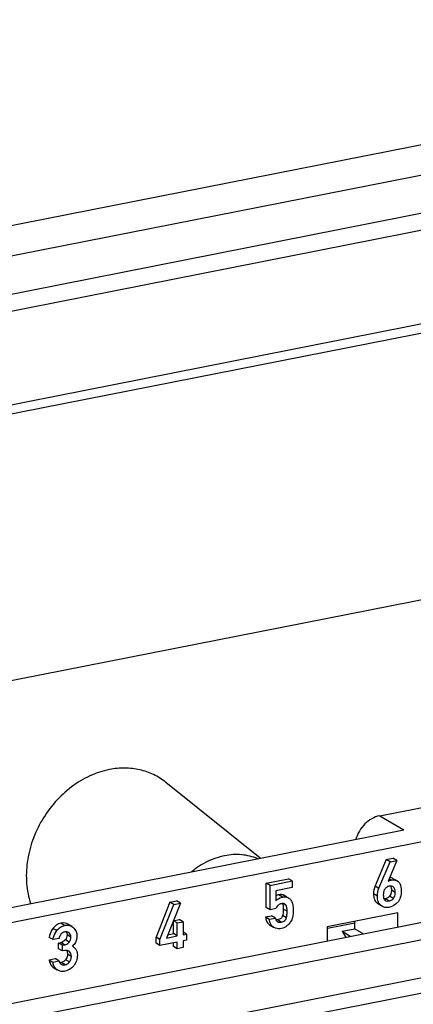
# Model space of a CAD drawing. Units: millimetres. Extents: x 0 to 594, y 0 to 420.
# Drawn here: x 416 to 422, y 397 to 412 of the extents above; entities that cross this region are included whole.
import ezdxf

# ---------------------------------------------------------------- set-up
doc = ezdxf.new("R2010")
doc.units = ezdxf.units.MM
doc.header["$LTSCALE"] = 32.67
for name, color, linetype in [('BESCHR-LEISTDXF_CONTINUOUS_LINE', 7, 'CONTINUOUS'), ('KASTEN_GTK_2DXF_CONTINUOUS_LINE', 7, 'CONTINUOUS'), ('SCHIENE-12X2DXF_CONTINUOUS_LINE', 7, 'CONTINUOUS')]:
    doc.layers.add(name, color=color, linetype=linetype)

msp = doc.modelspace()

# ---------------------------------------------------------------- linework, layer by layer
at = {"layer": 'BESCHR-LEISTDXF_CONTINUOUS_LINE', "color": 7, "linetype": 'Continuous'}
for p, q in [((410.38962, 397.04313), (432.68891, 401.44647)), ((421.34101, 399.73881), (422.25034, 399.91837)), ((413.79188, 397.95192), (421.71601, 399.51666)), ((421.44436, 399.05498), (421.26973, 398.64153)), ((421.32973, 398.60598), (421.50436, 399.01944)), ((421.44436, 399.05498), (421.54816, 399.07548)), ((421.50436, 399.01944), (421.44436, 399.05498)), ((421.60816, 399.03993), (421.47097, 398.71368)), ((421.50436, 399.01944), (421.60816, 399.03993)), ((421.60816, 399.03993), (421.54816, 399.07548)), ((419.5694, 398.68571), (419.9151, 398.75397)), ((419.5694, 398.3048), (419.5694, 398.68571)), ((419.6294, 398.65016), (419.5694, 398.68571)), ((419.6294, 398.65016), (419.9751, 398.71843)), ((419.6294, 398.26926), (419.6294, 398.65016)), ((419.9751, 398.6174), (419.71716, 398.56647)), ((419.9751, 398.71843), (419.9151, 398.75397)), ((419.9751, 398.71843), (419.9751, 398.6174)), ((421.55704, 398.62246), (421.54654, 398.62992)), ((421.61398, 398.71928), (421.55398, 398.75482)), ((421.61397, 398.71926), (421.63046, 398.70788)), ((419.71716, 398.56647), (419.71716, 398.40743)), ((419.89028, 398.46782), (419.85859, 398.48659)), ((418.0633, 398.3883), (417.8459, 397.84073)), ((417.9059, 397.80518), (418.1233, 398.35276)), ((418.2271, 398.37326), (418.00747, 397.82524)), ((418.0633, 398.3883), (418.1671, 398.4088)), ((418.1233, 398.35276), (418.0633, 398.3883)), ((418.1233, 398.35276), (418.2271, 398.37326)), ((418.2271, 398.37326), (418.1671, 398.4088)), ((421.32244, 398.35681), (421.35976, 398.3347)), ((419.55737, 398.15596), (419.65048, 398.17435)), ((419.55737, 398.15596), (419.61737, 398.12042)), ((419.6294, 398.26926), (419.5694, 398.3048)), ((419.71716, 398.28659), (419.6294, 398.26926)), ((419.71048, 398.1388), (419.65048, 398.17435)), ((421.6263, 398.21893), (420.52212, 398.00089)), ((421.6263, 397.99732), (421.6263, 398.21893)), ((416.52964, 398.00795), (416.46964, 398.04349)), ((418.11676, 398.09723), (418.20986, 398.11562)), ((418.11676, 397.89421), (418.11676, 398.09723)), ((418.17676, 398.06169), (418.11676, 398.09723)), ((418.17676, 398.06169), (418.26986, 398.08007)), ((418.17676, 397.85867), (418.17676, 398.06169)), ((418.26986, 398.08007), (418.20986, 398.11562)), ((418.26986, 398.08007), (418.26986, 397.87705)), ((419.61737, 398.12042), (419.71048, 398.1388)), ((419.62088, 398.03152), (419.68088, 397.99597)), ((420.52212, 398.00089), (420.52212, 397.77928)), ((420.9513, 397.9704), (420.9513, 398.08564)), ((418.00747, 397.82524), (418.17676, 397.85867)), ((418.0281, 397.8767), (418.11676, 397.89421)), ((418.17676, 397.85867), (418.11676, 397.89421)), ((418.32198, 397.88734), (418.26986, 397.91822)), ((418.26986, 397.87705), (418.32198, 397.88734)), ((418.32198, 397.88734), (418.32198, 397.79212)), ((419.68591, 397.99318), (419.68089, 397.99599)), ((420.75644, 397.93193), (420.9513, 397.9704)), ((420.75644, 397.93193), (420.81304, 397.83673)), ((420.75644, 397.93193), (420.89112, 397.85215)), ((420.9513, 397.9704), (421.08597, 397.89062)), ((416.23809, 397.80068), (416.17809, 397.83622)), ((416.3312, 397.81906), (416.23809, 397.80068)), ((416.32332, 397.74792), (416.35539, 397.75426)), ((416.32332, 397.65898), (416.32332, 397.74792)), ((416.38332, 397.71238), (416.32332, 397.74792)), ((416.38332, 397.71238), (416.41539, 397.71871)), ((416.38332, 397.62344), (416.38332, 397.71238)), ((416.53924, 397.69966), (416.54774, 397.69495)), ((417.8459, 397.7455), (417.8459, 397.84073)), ((417.9059, 397.80518), (417.8459, 397.84073)), ((417.9059, 397.70996), (417.8459, 397.7455)), ((417.9059, 397.70996), (417.9059, 397.80518)), ((418.17676, 397.76344), (417.9059, 397.70996)), ((418.11676, 397.69457), (418.11676, 397.75159)), ((418.17676, 397.65903), (418.11676, 397.69457)), ((418.17676, 397.65903), (418.17676, 397.76344)), ((418.32198, 397.79212), (418.26986, 397.78183)), ((418.26986, 397.78183), (418.26986, 397.67742)), ((416.38332, 397.62344), (416.32332, 397.65898)), ((416.42252, 397.63118), (416.38332, 397.62344)), ((416.49291, 397.61511), (416.48262, 397.62224)), ((418.26986, 397.67742), (418.17676, 397.65903)), ((416.17452, 397.48603), (416.26763, 397.50442)), ((416.17452, 397.48603), (416.23452, 397.45049)), ((416.23452, 397.45049), (416.32763, 397.46888)), ((416.32763, 397.46888), (416.26763, 397.50442)), ((416.36228, 397.41711), (416.36789, 397.41318)), ((416.24001, 397.3641), (416.24863, 397.35863)), ((416.24863, 397.35862), (416.29984, 397.32828)), ((416.30863, 397.32308), (416.30001, 397.32856))]:
    msp.add_line(p, q, dxfattribs=at)
at = {"layer": 'BESCHR-LEISTDXF_CONTINUOUS_LINE', "color": 9, "linetype": 'Continuous'}
for p, q in [((421.34101, 399.73881), (421.71601, 399.51666)), ((421.26973, 398.64153), (421.32973, 398.60598)), ((421.52263, 398.73398), (421.48811, 398.75443)), ((419.82096, 398.4666), (419.76096, 398.50214)), ((419.88814, 398.4642), (419.82814, 398.49974)), ((421.30478, 398.48311), (421.24478, 398.51865)), ((421.55428, 398.44486), (421.49428, 398.4804)), ((421.58455, 398.54029), (421.52455, 398.57583)), ((419.87638, 398.3377), (419.83177, 398.36412)), ((421.3608, 398.33646), (421.3008, 398.37201)), ((421.49144, 398.40589), (421.43144, 398.44144)), ((419.88312, 398.14153), (419.82312, 398.17708)), ((419.89491, 398.24435), (419.83491, 398.27989)), ((416.41717, 398.02214), (416.35717, 398.05769)), ((419.80358, 398.07501), (419.74358, 398.11056)), ((416.29556, 397.94206), (416.23556, 397.9776)), ((416.51563, 397.83856), (416.45563, 397.87411)), ((416.41539, 397.71871), (416.35539, 397.75426)), ((416.48845, 397.76117), (416.42845, 397.79672)), ((416.52275, 397.53883), (416.46275, 397.57437)), ((416.4243, 397.40772), (416.3643, 397.44327)), ((416.49281, 397.45086), (416.43281, 397.4864)), ((416.30001, 397.32856), (416.24001, 397.3641))]:
    msp.add_line(p, q, dxfattribs=at)
at = {"layer": 'BESCHR-LEISTDXF_CONTINUOUS_LINE', "color": 7, "linetype": 'Continuous'}
for centre, radius, start, end in [((421.51311, 398.52774), 0.11228, 101.124501, 108.201718), ((421.51142, 398.5372), 0.10267, 96.66997, 101.218881), ((421.51022, 398.54704), 0.09277, 93.657131, 96.6377), ((421.57197, 398.63446), 0.09387, 44.512011, 51.458919), ((419.8526, 398.3494), 0.12017, 72.797754, 77.798634), ((419.82054, 398.26197), 0.10156, 101.146272, 107.385811), ((419.83225, 398.20373), 0.16097, 97.842575, 101.228661), ((419.82813, 398.23382), 0.1306, 93.977274, 97.850467), ((419.82081, 398.31787), 0.16645, 41.53466, 45.93755), ((421.4602, 398.45812), 0.05374, 232.286647, 239.35675), ((419.77367, 398.12997), 0.05655, 235.405984, 239.358716), ((416.43976, 397.82601), 0.09768, 95.877327, 101.227663), ((416.43883, 397.8343), 0.08934, 93.489571, 95.826437), ((416.3782, 397.88263), 0.07637, 22.875048, 32.25468), ((416.41628, 397.48414), 0.08608, 224.961975, 231.144697)]:
    msp.add_arc(centre, radius, start, end, dxfattribs=at)
for points, knots in [([(421.34101, 399.73881), (421.25484, 399.72179), (421.08844, 399.62399), (420.99387, 399.45938), (420.96922, 399.36929)], [0, 0, 0, 0, 0.4846524, 1, 1, 1, 1]), ([(421.47803, 398.63441), (421.46273, 398.62936), (421.44337, 398.61729), (421.42884, 398.60102), (421.42529, 398.59656)], [0, 0, 0, 0, 0.73891205, 1, 1, 1, 1]), ([(421.471, 398.71362), (421.47453, 398.71596), (421.49057, 398.72537), (421.50857, 398.73121), (421.52263, 398.73398)], [0, 0, 0, 0, 0.22823628, 1, 1, 1, 1]), ([(421.52263, 398.73398), (421.53067, 398.73557), (421.56175, 398.73943), (421.59415, 398.73102), (421.61398, 398.71928)], [0, 0, 0, 0, 0.26246162, 1, 1, 1, 1]), ([(421.58455, 398.54029), (421.58455, 398.54937), (421.58317, 398.57826), (421.57248, 398.60938), (421.55704, 398.62246)], [0, 0, 0, 0, 0.30978071, 1, 1, 1, 1]), ([(421.63891, 398.70027), (421.64563, 398.69343), (421.67323, 398.65487), (421.6781, 398.60508), (421.6781, 398.56795)], [0, 0, 0, 0, 0.20527397, 1, 1, 1, 1]), ([(419.71716, 398.40743), (419.72432, 398.41509), (419.75362, 398.44267), (419.7918, 398.46084), (419.82096, 398.4666)], [0, 0, 0, 0, 0.26079538, 1, 1, 1, 1]), ([(419.82814, 398.49974), (419.82302, 398.50133), (419.80103, 398.50657), (419.77781, 398.50547), (419.76096, 398.50214)], [0, 0, 0, 0, 0.23799962, 1, 1, 1, 1]), ([(419.82096, 398.4666), (419.82595, 398.46759), (419.84481, 398.4705), (419.86431, 398.46982), (419.878, 398.46686)], [0, 0, 0, 0, 0.26649443, 1, 1, 1, 1]), ([(421.24478, 398.51865), (421.24478, 398.48925), (421.25056, 398.43448), (421.28199, 398.38737), (421.3008, 398.37201)], [0, 0, 0, 0, 0.5476231, 1, 1, 1, 1]), ([(421.32973, 398.37304), (421.32547, 398.38036), (421.30928, 398.41481), (421.30478, 398.45369), (421.30478, 398.48311)], [0, 0, 0, 0, 0.22342155, 1, 1, 1, 1]), ([(421.42529, 398.59656), (421.42063, 398.59071), (421.40294, 398.56285), (421.39789, 398.52869), (421.39789, 398.50343)], [0, 0, 0, 0, 0.22843607, 1, 1, 1, 1]), ([(421.39789, 398.50343), (421.39789, 398.49345), (421.39921, 398.46267), (421.4104, 398.42869), (421.42732, 398.4156)], [0, 0, 0, 0, 0.31817261, 1, 1, 1, 1]), ([(421.49428, 398.4804), (421.48941, 398.4752), (421.47163, 398.45796), (421.44884, 398.44487), (421.43144, 398.44144)], [0, 0, 0, 0, 0.28647554, 1, 1, 1, 1]), ([(421.52455, 398.57583), (421.52455, 398.56586), (421.52288, 398.53233), (421.51056, 398.49778), (421.49428, 398.4804)], [0, 0, 0, 0, 0.29508965, 1, 1, 1, 1]), ([(421.55428, 398.44486), (421.55935, 398.45027), (421.57949, 398.47797), (421.58455, 398.51384), (421.58455, 398.54029)], [0, 0, 0, 0, 0.2191555, 1, 1, 1, 1]), ([(421.6781, 398.56795), (421.6781, 398.53181), (421.67144, 398.46479), (421.63885, 398.40422), (421.61832, 398.38224)], [0, 0, 0, 0, 0.54567983, 1, 1, 1, 1]), ([(419.7902, 398.35889), (419.7747, 398.35403), (419.74378, 398.33433), (419.72503, 398.30368), (419.71716, 398.28659)], [0, 0, 0, 0, 0.46314277, 1, 1, 1, 1]), ([(419.85874, 398.35667), (419.85614, 398.35821), (419.84374, 398.36398), (419.8296, 398.36482), (419.81907, 398.3641)], [0, 0, 0, 0, 0.22297452, 1, 1, 1, 1]), ([(419.83032, 398.33191), (419.8311, 398.32795), (419.83396, 398.31075), (419.83491, 398.29327), (419.83491, 398.27989)], [0, 0, 0, 0, 0.23197873, 1, 1, 1, 1]), ([(419.89491, 398.24435), (419.89491, 398.25355), (419.8937, 398.28531), (419.88688, 398.31761), (419.87638, 398.3377)], [0, 0, 0, 0, 0.28878038, 1, 1, 1, 1]), ([(419.97554, 398.37676), (419.98087, 398.36144), (419.9867, 398.32049), (419.98801, 398.27968), (419.98801, 398.255)], [0, 0, 0, 0, 0.39656698, 1, 1, 1, 1]), ([(421.4861, 398.30429), (421.46842, 398.3008), (421.43187, 398.29924), (421.3976, 398.31228), (421.38244, 398.32127)], [0, 0, 0, 0, 0.5055428, 1, 1, 1, 1]), ([(421.4328, 398.41188), (421.43657, 398.40965), (421.45503, 398.4016), (421.47619, 398.40288), (421.49144, 398.40589)], [0, 0, 0, 0, 0.21964533, 1, 1, 1, 1]), ([(421.61832, 398.38224), (421.60871, 398.37196), (421.57141, 398.3363), (421.52294, 398.31157), (421.4861, 398.30429)], [0, 0, 0, 0, 0.27256374, 1, 1, 1, 1]), ([(421.49144, 398.40589), (421.49689, 398.40697), (421.52086, 398.41427), (421.54106, 398.43074), (421.55428, 398.44486)], [0, 0, 0, 0, 0.22307348, 1, 1, 1, 1]), ([(419.55737, 398.15596), (419.56012, 398.12943), (419.56967, 398.08122), (419.60261, 398.04234), (419.62088, 398.03152)], [0, 0, 0, 0, 0.55670963, 1, 1, 1, 1]), ([(419.82312, 398.17708), (419.81951, 398.16073), (419.79941, 398.12657), (419.76278, 398.11435), (419.74358, 398.11056)], [0, 0, 0, 0, 0.46105627, 1, 1, 1, 1]), ([(419.83491, 398.27989), (419.83491, 398.2715), (419.83386, 398.23696), (419.82874, 398.20261), (419.82312, 398.17708)], [0, 0, 0, 0, 0.24303866, 1, 1, 1, 1]), ([(419.88312, 398.14153), (419.88504, 398.15025), (419.89168, 398.18413), (419.89491, 398.21874), (419.89491, 398.24435)], [0, 0, 0, 0, 0.25838637, 1, 1, 1, 1]), ([(419.98801, 398.255), (419.98801, 398.24386), (419.98729, 398.20781), (419.98439, 398.17141), (419.97821, 398.1472)], [0, 0, 0, 0, 0.30820956, 1, 1, 1, 1]), ([(416.35717, 398.05769), (416.33412, 398.05313), (416.28727, 398.03336), (416.25156, 397.9979), (416.23556, 397.9776)], [0, 0, 0, 0, 0.47623351, 1, 1, 1, 1]), ([(416.29556, 397.94206), (416.31156, 397.96235), (416.34727, 397.99782), (416.39412, 398.01759), (416.41717, 398.02214)], [0, 0, 0, 0, 0.52376649, 1, 1, 1, 1]), ([(416.46964, 398.04349), (416.46197, 398.04803), (416.42686, 398.06415), (416.38602, 398.06338), (416.35717, 398.05769)], [0, 0, 0, 0, 0.23261389, 1, 1, 1, 1]), ([(416.41717, 398.02214), (416.4277, 398.02422), (416.46548, 398.02949), (416.50595, 398.02198), (416.52964, 398.00795)], [0, 0, 0, 0, 0.28036509, 1, 1, 1, 1]), ([(419.68088, 397.99597), (419.66261, 398.0068), (419.62967, 398.04568), (419.62012, 398.09389), (419.61737, 398.12042)], [0, 0, 0, 0, 0.44329037, 1, 1, 1, 1]), ([(419.71048, 398.1388), (419.71172, 398.13262), (419.71698, 398.11198), (419.72911, 398.09201), (419.74157, 398.08342)], [0, 0, 0, 0, 0.29428943, 1, 1, 1, 1]), ([(419.74485, 398.08132), (419.74868, 398.07905), (419.76714, 398.07091), (419.78836, 398.07201), (419.80358, 398.07501)], [0, 0, 0, 0, 0.22293622, 1, 1, 1, 1]), ([(419.80358, 398.07501), (419.82278, 398.07881), (419.85941, 398.09103), (419.87951, 398.12518), (419.88312, 398.14153)], [0, 0, 0, 0, 0.53894373, 1, 1, 1, 1]), ([(419.94784, 398.07795), (419.94442, 398.07253), (419.92834, 398.04953), (419.90836, 398.02942), (419.89189, 398.01542)], [0, 0, 0, 0, 0.22867366, 1, 1, 1, 1]), ([(416.23556, 397.9776), (416.22713, 397.96691), (416.19778, 397.92483), (416.18077, 397.87381), (416.17809, 397.83622)], [0, 0, 0, 0, 0.26537052, 1, 1, 1, 1]), ([(416.23809, 397.80068), (416.23898, 397.81312), (416.24656, 397.86406), (416.2715, 397.91154), (416.29556, 397.94206)], [0, 0, 0, 0, 0.2429577, 1, 1, 1, 1]), ([(416.36508, 397.88952), (416.36064, 397.88504), (416.34365, 397.86479), (416.33453, 397.83879), (416.3312, 397.81906)], [0, 0, 0, 0, 0.23969236, 1, 1, 1, 1]), ([(416.40163, 397.91569), (416.3984, 397.91425), (416.38502, 397.90735), (416.37318, 397.89768), (416.36508, 397.88952)], [0, 0, 0, 0, 0.23510331, 1, 1, 1, 1]), ([(416.51563, 397.83856), (416.51563, 397.85148), (416.51193, 397.87684), (416.49651, 397.89769), (416.48745, 397.90538)], [0, 0, 0, 0, 0.52084087, 1, 1, 1, 1]), ([(416.55617, 397.98723), (416.57269, 397.97073), (416.60065, 397.9308), (416.60873, 397.88275), (416.60873, 397.85888)], [0, 0, 0, 0, 0.49448901, 1, 1, 1, 1]), ([(416.60873, 397.85888), (416.60873, 397.83819), (416.60478, 397.81013), (416.59645, 397.7835), (416.59403, 397.77671)], [0, 0, 0, 0, 0.74152995, 1, 1, 1, 1]), ([(419.80715, 397.97518), (419.77707, 397.96924), (419.73333, 397.97173), (419.69536, 397.98824), (419.68591, 397.99318)], [0, 0, 0, 0, 0.74194693, 1, 1, 1, 1]), ([(416.42845, 397.79672), (416.41541, 397.78034), (416.39038, 397.76303), (416.36282, 397.75572), (416.35539, 397.75426)], [0, 0, 0, 0, 0.73455705, 1, 1, 1, 1]), ([(416.41539, 397.71871), (416.42282, 397.72018), (416.45038, 397.72748), (416.47541, 397.7448), (416.48845, 397.76117)], [0, 0, 0, 0, 0.26544295, 1, 1, 1, 1]), ([(416.59403, 397.77671), (416.59155, 397.76973), (416.57871, 397.74062), (416.55744, 397.71577), (416.53924, 397.69966)], [0, 0, 0, 0, 0.23348722, 1, 1, 1, 1]), ([(416.54775, 397.69497), (416.5533, 397.69168), (416.57381, 397.67782), (416.59008, 397.65759), (416.59777, 397.641)], [0, 0, 0, 0, 0.26067814, 1, 1, 1, 1]), ([(416.46275, 397.57437), (416.46275, 397.56597), (416.46068, 397.53469), (416.44751, 397.50401), (416.43281, 397.4864)], [0, 0, 0, 0, 0.26787189, 1, 1, 1, 1]), ([(416.49281, 397.45086), (416.49769, 397.4567), (416.51571, 397.48256), (416.52275, 397.51509), (416.52275, 397.53883)], [0, 0, 0, 0, 0.24295292, 1, 1, 1, 1]), ([(416.52275, 397.53883), (416.52275, 397.55411), (416.51945, 397.58271), (416.50279, 397.60706), (416.49291, 397.61511)], [0, 0, 0, 0, 0.54527142, 1, 1, 1, 1]), ([(416.61586, 397.56059), (416.61586, 397.52971), (416.60747, 397.46884), (416.57743, 397.41489), (416.55885, 397.39223)], [0, 0, 0, 0, 0.51310265, 1, 1, 1, 1]), ([(416.17452, 397.48603), (416.17827, 397.46068), (416.19037, 397.41397), (416.22221, 397.37624), (416.24001, 397.3641)], [0, 0, 0, 0, 0.54327447, 1, 1, 1, 1]), ([(416.25735, 397.37684), (416.25454, 397.38206), (416.24356, 397.40542), (416.23743, 397.43085), (416.23452, 397.45049)], [0, 0, 0, 0, 0.22967586, 1, 1, 1, 1]), ([(416.32763, 397.46888), (416.32935, 397.46431), (416.33627, 397.44788), (416.3462, 397.43249), (416.35537, 397.42331)], [0, 0, 0, 0, 0.27309869, 1, 1, 1, 1]), ([(416.43281, 397.4864), (416.42803, 397.48069), (416.40935, 397.46083), (416.38376, 397.44711), (416.3643, 397.44327)], [0, 0, 0, 0, 0.27287351, 1, 1, 1, 1]), ([(416.3679, 397.41321), (416.37148, 397.41109), (416.38928, 397.40347), (416.40959, 397.40482), (416.4243, 397.40772)], [0, 0, 0, 0, 0.21709804, 1, 1, 1, 1]), ([(416.55885, 397.39223), (416.54086, 397.37031), (416.49904, 397.33177), (416.44572, 397.31141), (416.41896, 397.30612)], [0, 0, 0, 0, 0.50963614, 1, 1, 1, 1]), ([(416.4243, 397.40772), (416.43071, 397.40899), (416.45708, 397.41664), (416.47949, 397.43491), (416.49281, 397.45086)], [0, 0, 0, 0, 0.23922089, 1, 1, 1, 1]), ([(416.30001, 397.32856), (416.28682, 397.33755), (416.27121, 397.35342), (416.26001, 397.37189), (416.25735, 397.37684)], [0, 0, 0, 0, 0.7395213, 1, 1, 1, 1]), ([(416.41896, 397.30612), (416.39998, 397.30238), (416.36125, 397.30029), (416.32458, 397.31363), (416.30863, 397.32308)], [0, 0, 0, 0, 0.51055416, 1, 1, 1, 1])]:
    msp.add_open_spline(points, degree=3, knots=knots, dxfattribs=at)
for points in [[(421.55398, 398.75482), (421.53649, 398.76518), (421.51585, 398.77144), (421.49554, 398.77224)], [(421.26973, 398.64153), (421.25313, 398.60317), (421.24478, 398.56045), (421.24478, 398.51865)], [(421.54656, 398.62996), (421.53413, 398.63732), (421.51872, 398.64053), (421.5043, 398.63961)], [(421.51167, 398.63963), (421.5157, 398.63219), (421.5185, 398.62405), (421.52044, 398.61581)], [(419.76096, 398.50214), (419.74585, 398.49916), (419.73099, 398.49428), (419.7171, 398.48763)], [(419.85859, 398.48659), (419.84908, 398.49223), (419.8387, 398.49647), (419.82814, 398.49974)], [(419.88814, 398.4642), (419.8987, 398.46093), (419.90908, 398.45668), (419.91859, 398.45105)], [(421.30478, 398.48311), (421.30478, 398.5249), (421.31313, 398.56763), (421.32973, 398.60598)], [(421.52044, 398.61581), (421.52138, 398.6118), (421.52213, 398.60773), (421.52272, 398.60365)], [(421.52272, 398.60365), (421.52403, 398.59445), (421.52455, 398.58512), (421.52455, 398.57583)], [(419.82063, 398.36423), (419.82503, 398.35388), (419.82814, 398.34295), (419.83032, 398.33191)], [(419.87638, 398.3377), (419.87238, 398.34535), (419.86617, 398.35227), (419.85874, 398.35667)], [(419.91859, 398.45105), (419.92505, 398.44722), (419.93117, 398.4427), (419.93656, 398.43748)], [(419.9454, 398.42824), (419.95858, 398.41335), (419.96901, 398.39554), (419.97554, 398.37676)], [(421.3008, 398.37201), (421.30763, 398.36643), (421.31486, 398.3613), (421.32244, 398.35681)], [(421.3608, 398.33646), (421.34841, 398.34658), (421.33778, 398.35922), (421.32973, 398.37304)], [(421.38244, 398.32127), (421.37486, 398.32576), (421.36763, 398.33089), (421.3608, 398.33646)], [(421.43144, 398.44144), (421.42419, 398.44), (421.41679, 398.43906), (421.4094, 398.43892)], [(416.52964, 398.00795), (416.53929, 398.00223), (416.54823, 397.99516), (416.55617, 397.98723)], [(419.74358, 398.11056), (419.73605, 398.10907), (419.72836, 398.10813), (419.72069, 398.10809)], [(419.89189, 398.01542), (419.86807, 397.99516), (419.83782, 397.98123), (419.80715, 397.97518)], [(419.97821, 398.1472), (419.97198, 398.12278), (419.96129, 398.09927), (419.94784, 398.07795)], [(416.42074, 397.92182), (416.41418, 397.92052), (416.40773, 397.91842), (416.40163, 397.91569)], [(416.45563, 397.87411), (416.45563, 397.84677), (416.44549, 397.8181), (416.42845, 397.79672)], [(416.4762, 397.91344), (416.46359, 397.92091), (416.44802, 397.92436), (416.43339, 397.92347)], [(416.44856, 397.91232), (416.45183, 397.90458), (416.45385, 397.89626), (416.45484, 397.88791)], [(416.45484, 397.88791), (416.45538, 397.88334), (416.45563, 397.87872), (416.45563, 397.87411)], [(416.48745, 397.90538), (416.48393, 397.90837), (416.48017, 397.91109), (416.4762, 397.91344)], [(416.48845, 397.76117), (416.50549, 397.78256), (416.51563, 397.81122), (416.51563, 397.83856)], [(416.43606, 397.63297), (416.43151, 397.63268), (416.42699, 397.63206), (416.42252, 397.63118)], [(416.48264, 397.62229), (416.46893, 397.63041), (416.45195, 397.63401), (416.43606, 397.63297)], [(416.44845, 397.63301), (416.45362, 397.62475), (416.45719, 397.6154), (416.45941, 397.6059)], [(416.45941, 397.6059), (416.46182, 397.59561), (416.46275, 397.58494), (416.46275, 397.57437)], [(416.59777, 397.641), (416.60933, 397.61607), (416.61586, 397.58806), (416.61586, 397.56059)], [(416.3643, 397.44327), (416.3568, 397.44178), (416.34913, 397.44083), (416.34148, 397.44078)]]:
    msp.add_open_spline(points, degree=3, dxfattribs=at)
at = {"layer": 'KASTEN_GTK_2DXF_CONTINUOUS_LINE', "color": 7, "linetype": 'Continuous'}
for p, q in [((441.86917, 414.16241), (365.48572, 399.07932)), ((436.23378, 412.5757), (372.32111, 399.95515)), ((373.07111, 399.51086), (436.98378, 412.1314)), ((437.38074, 411.93728), (373.36415, 399.29622)), ((437.38074, 410.47136), (375.09016, 398.17113)), ((436.85926, 410.22621), (375.27016, 398.06449)), ((436.85926, 406.05398), (380.5524, 394.93532)), ((390.81538, 391.91323), (447.34951, 403.07677)), ((447.69451, 402.87239), (391.16038, 391.70885)), ((391.91038, 391.26455), (448.44451, 402.42809)), ((392.21038, 391.08684), (448.74451, 402.25037)), ((419.47401, 399.07394), (417.99968, 400.26179))]:
    msp.add_line(p, q, dxfattribs=at)
for points, knots in [([(417.99968, 400.26179), (417.94064, 400.30935), (417.81078, 400.39156), (417.59152, 400.46755), (417.35616, 400.49373), (417.19698, 400.47783), (417.11783, 400.4622)], [0, 0, 0, 0, 0.24389605, 0.48938653, 0.74042943, 1, 1, 1, 1]), ([(417.11783, 400.4622), (417.01317, 400.44153), (416.8037, 400.3719), (416.51606, 400.19771), (416.26187, 399.9612), (416.05478, 399.67532), (415.9057, 399.35545), (415.82278, 399.0186), (415.8107, 398.68298), (415.85195, 398.46646), (415.88492, 398.36519)], [0, 0, 0, 0, 0.11818685, 0.24188396, 0.36990479, 0.50026738, 0.63058785, 0.75848937, 0.88201096, 1, 1, 1, 1]), ([(418.91783, 399.11398), (418.82531, 399.09571), (418.64028, 399.03152), (418.47676, 398.92477), (418.40018, 398.86192)], [0, 0, 0, 0, 0.48768636, 1, 1, 1, 1]), ([(419.43547, 399.06636), (419.35651, 399.09998), (419.18313, 399.14256), (419.00556, 399.1313), (418.91783, 399.11398)], [0, 0, 0, 0, 0.48969918, 1, 1, 1, 1])]:
    msp.add_open_spline(points, degree=3, knots=knots, dxfattribs=at)
at = {"layer": 'SCHIENE-12X2DXF_CONTINUOUS_LINE', "color": 7, "linetype": 'Continuous'}
msp.add_line((420.526, 397.98121), (420.9513, 398.06519), dxfattribs=at)

doc.saveas('drawing.dxf')
